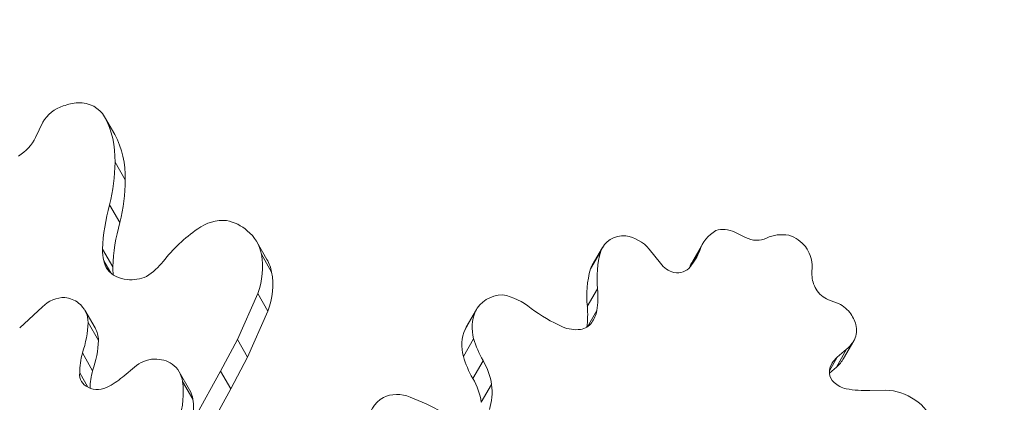
# Model space of a CAD drawing. Extents: x -28 to 12572, y 4 to 8914.
# Drawn here: x 9467 to 9604, y 7101 to 7154 of the extents above; entities that cross this region are included whole.
import ezdxf

# ---------------------------------------------------------------- set-up
doc = ezdxf.new("R2010")
doc.units = 0
doc.header["$MEASUREMENT"] = 0
doc.header["$PDMODE"] = 1
doc.linetypes.add('PHANTOM', pattern=[63.5, 31.75, -6.35, 6.35, -6.35, 6.35, -6.35])
doc.layers.get('0').update_dxf_attribs({"linetype": 'CONTINUOUS'})
doc.layers.get('DefPoints').update_dxf_attribs({"linetype": 'CONTINUOUS'})
for name, color, linetype, lineweight in [('FRAM3', 1, 'CONTINUOUS', 50), ('外形線', 7, 'CONTINUOUS', 18), ('寸法線', 3, 'CONTINUOUS', 18), ('想像線', 11, 'PHANTOM', 13)]:
    doc.layers.add(name, color=color, linetype=linetype, lineweight=lineweight)
doc.styles.get("Standard").update_dxf_attribs({"font": 'TXT.SHX', "bigfont": 'bigfont.shx'})
doc.dimstyles.new('100-30ベース', dxfattribs={"dimscale": 30, "dimtxt": 3, "dimasz": 3, "dimexe": 0, "dimexo": 1, "dimgap": 1, "dimtad": 3, "dimdec": 1, "dimlfac": 3.333333, "dimdsep": 46, "dimtxsty": 'Standard', "dimblk": 'DOTSMALL', "dimcen": 0, "dimclrd": 256, "dimclre": 256, "dimclrt": 7, "dimadec": 3, "dimazin": 2, "dimtfac": 1, "dimtdec": 1, "dimtix": 1, "dimtmove": 2, "dimatfit": 2, "dimldrblk": 'OPEN', "dimfxl": 0, "dimtolj": 1, "dimlwd": -1, "dimlwe": -1, "dimarcsym": 0})

# ---------------------------------------------------------------- blocks, each defined once
blk = doc.blocks.new('_DotSmall')
at = {"layer": 'FRAM3', "color": 0, "const_width": 0.5}
blk.add_lwpolyline([(-0.0625, 0, 1), (0.0625, 0, 1)], format="xyb", close=True, dxfattribs=at)
blk = doc.blocks.new('*D10')
at = {"layer": 'DefPoints', "color": 0}
for p in [(10214.77, 7919.28), (8804.8, 7009.25), (10214.77, 7009.25)]:
    blk.add_point(p, dxfattribs=at)
at = {"layer": '寸法線'}
for p, q in [((8804.8, 7039.25), (8804.8, 7919.28)), ((8804.8, 7919.28), (10214.77, 7919.28)), ((10214.77, 7039.25), (10214.77, 7919.28))]:
    blk.add_line(p, q, dxfattribs=at)
at = {"layer": '寸法線', "xscale": 90, "yscale": 90, "zscale": 90, "rotation": 180}
blk.add_blockref('_DotSmall', (8804.8, 7919.28), dxfattribs=at)
at = {"layer": '寸法線', "xscale": 90, "yscale": 90, "zscale": 90}
blk.add_blockref('_DotSmall', (10214.77, 7919.28), dxfattribs=at)
at = {"layer": '寸法線', "color": 7, "insert": (9509.78, 7994.28), "char_height": 90, "attachment_point": 5}
blk.add_mtext('\\A1;4700', dxfattribs=at)
blk = doc.blocks.new('_OPEN')
at = {"color": 0, "linetype": 'ByBlock'}
for p, q in [((-1, 0.1667), (0, 0)), ((0, 0), (-1, -0.1667)), ((0, 0), (-1, 0))]:
    blk.add_line(p, q, dxfattribs=at)
blk = doc.blocks.new('*D11')
at = {"layer": 'DefPoints', "color": 0}
for p in [(9509.78, 7718.77), (8463.15, 6308.77), (9509.78, 6308.77)]:
    blk.add_point(p, dxfattribs=at)
at = {"layer": '寸法線'}
for p, q in [((9479.78, 7718.77), (8463.15, 7718.77)), ((8463.15, 7718.77), (8463.15, 6308.77)), ((9479.78, 6308.77), (8463.15, 6308.77))]:
    blk.add_line(p, q, dxfattribs=at)
at = {"layer": '寸法線', "xscale": 90, "yscale": 90, "zscale": 90}
for p, rotation in [((8463.15, 7718.77), 90), ((8463.15, 6308.77), 270)]:
    blk.add_blockref('_DotSmall', p, dxfattribs=dict(at, rotation=rotation))
at = {"layer": '寸法線', "color": 7, "insert": (8388.15, 7013.77), "char_height": 90, "attachment_point": 5, "rotation": 90}
blk.add_mtext('\\A1;4700', dxfattribs=at)

msp = doc.modelspace()

# ---------------------------------------------------------------- linework, layer by layer
at = {"layer": '外形線'}
for p, q in [((9469.643, 7137.642), (9470.649, 7139.787)), ((9480.673, 7138.065), (9479.245, 7140.54)), ((9482.116, 7131.753), (9480.687, 7134.228)), ((9481.355, 7125.801), (9479.926, 7128.276)), ((9566.85, 7124.497), (9568.359, 7123.75)), ((9480.374, 7119.635), (9478.945, 7122.109)), ((9501.812, 7120.678), (9500.383, 7123.153)), ((9547.038, 7119.884), (9548.467, 7122.359)), ((9554.973, 7122.117), (9556.528, 7120.154)), ((9560.709, 7119.72), (9561.98, 7121.921)), ((9560.976, 7120.421), (9562.405, 7122.895)), ((9480.082, 7118.822), (9479.108, 7120.508)), ((9502.463, 7118.924), (9501.034, 7121.399)), ((9546.798, 7119.356), (9548.227, 7121.831)), ((9577.607, 7119.993), (9577.592, 7118.54)), ((9546.359, 7114.125), (9547.788, 7116.6)), ((9500.528, 7115.963), (9497.698, 7109.547)), ((9501.957, 7113.488), (9500.528, 7115.963)), ((9579.901, 7115.064), (9581.008, 7114.659)), ((9467.431, 7111.18), (9470.595, 7114.078)), ((9529.518, 7111.253), (9530.946, 7113.728)), ((9477.917, 7111.149), (9476.489, 7113.624)), ((9501.957, 7113.488), (9499.127, 7107.073)), ((9529.356, 7110.94), (9530.784, 7113.415)), ((9546.384, 7111.324), (9547.687, 7113.579)), ((9478.377, 7109.43), (9476.949, 7111.905)), ((9497.698, 7109.547), (9495.346, 7105.145)), ((9499.127, 7107.073), (9497.698, 7109.547)), ((9529.122, 7107.189), (9530.551, 7109.663)), ((9580.984, 7105.709), (9582.412, 7108.184)), ((9582.412, 7108.184), (9581.102, 7107.074)), ((9581.987, 7106.91), (9583.415, 7109.385)), ((9477.571, 7105.204), (9476.142, 7107.679)), ((9499.127, 7107.073), (9496.775, 7102.671)), ((9580.016, 7105.194), (9581.102, 7107.074)), ((9581.102, 7107.074), (9580.559, 7106.486)), ((9481.954, 7104.511), (9483.372, 7105.679)), ((9530.43, 7104.128), (9531.858, 7106.603)), ((9580.984, 7105.709), (9580.013, 7104.887)), ((9580.123, 7105.731), (9580.559, 7106.486)), ((9476.922, 7102.913), (9475.773, 7104.902)), ((9491.047, 7102.554), (9489.619, 7105.029)), ((9495.346, 7105.145), (9491.869, 7098.838)), ((9496.775, 7102.671), (9495.346, 7105.145)), ((9491.505, 7101.237), (9490.076, 7103.712)), ((9531.619, 7100.809), (9533.048, 7103.284)), ((9496.775, 7102.671), (9493.298, 7096.364)), ((9585.66, 7102.464), (9587.855, 7102.479))]:
    msp.add_line(p, q, dxfattribs=at)
at = {"layer": '外形線', "extrusion": (0, 0, -1)}
for centre, major_axis, start_param, end_param in [((9475.334, 7135.803), (6.455, 3.727), 4.9170431, 5.2045733), ((9475.011, 7138.076), (4.242, 2.449), 5.2877842, 6.2792044), ((9474.465, 7138.165), (3.955, 2.283), 4.1346815, 4.9526123), ((9464.523, 7132.666), (14.461, 8.349), 0.0374897, 0.4840564), ((9465.952, 7130.192), (14.461, 8.349), 0.0374897, 0.4840564), ((9452.623, 7131.12), (25.102, 14.493), 0.4687561, 0.6970645), ((9454.051, 7128.645), (25.102, 14.493), 0.4687561, 0.6970645), ((9495.102, 7121.212), (4.719, 2.724), 4.5905972, 5.3842994), ((9493.763, 7119.506), (6.494, 3.749), 5.5172698, 5.9978081), ((9502.131, 7111.382), (16.787, 9.692), 4.2730989, 4.6176473), ((9493.974, 7119.453), (6.409, 3.7), 5.9691225, 6.5750829), ((9567.89, 7119.728), (5.485, -3.167), 2.9477611, 3.6129092), ((9565.664, 7121.754), (2.983, -1.722), 3.8103607, 4.6121673), ((9551.929, 7120.36), (3.462, -1.999), 2.97392, 4.1883621), ((9551.489, 7119.718), (4.131, -2.385), 4.2934042, 5.1033645), ((9574.043, 7119.412), (4.533, -2.617), 3.6727134, 4.3169574), ((9573.45, 7120.389), (3.738, -2.158), 4.4752197, 5.1471118), ((9572.775, 7120.279), (4.33, -2.5), 5.2012492, 5.7587916), ((9489.817, 7118.296), (10.185, 5.88), 0.2909147, 0.809938), ((9495.403, 7116.978), (6.409, 3.7), 0, 0.2918976), ((9564.503, 7116.142), (15.018, -8.67), 2.5829121, 2.9261011), ((9563.074, 7113.667), (15.018, -8.67), 2.5829121, 2.9261011), ((9550.5, 7117.886), (3.462, -1.999), 2.97392, 3.1415927), ((9566.462, 7117.254), (5.485, -3.167), 2.9730532, 3.1415927), ((9491.246, 7115.821), (10.185, 5.88), 0.2909147, 0.809938), ((9473.251, 7111.83), (3.43, 1.98), 4.4109084, 5.2939118), ((9472.628, 7111.459), (3.818, 2.205), 5.4302376, 5.953482), ((9535.35, 7111.185), (4.404, -2.542), 3.061619, 4.0883588), ((9534.023, 7109.136), (6.498, -3.751), 4.3232383, 4.9189228), ((9472.592, 7111.374), (3.897, 2.25), 5.9453429, 6.7399513), ((9580.085, 7111.712), (3.071, -1.773), 4.5211245, 5.1781443), ((9537.247, 7110.432), (6.173, -3.564), 2.4335628, 3.0363302), ((9579.358, 7111.073), (4.014, -2.318), 5.1353711, 5.5635021), ((9461.694, 7110.55), (13.65, 7.881), 0.4925306, 0.791529), ((9474.021, 7108.899), (3.897, 2.25), 0, 0.456766), ((9535.819, 7107.958), (6.173, -3.564), 2.4335628, 3.0363302), ((9533.921, 7108.711), (4.404, -2.542), 3.061619, 3.1415927), ((9580.212, 7111.245), (3.209, -1.853), 5.5823339, 6.2374097), ((9544.902, 7111.804), (13.352, -7.709), 2.1700196, 2.3989525), ((9463.123, 7108.076), (13.65, 7.881), 0.4925306, 0.791529), ((9578.177, 7112.409), (5.238, -3.024), 6.2534019, 6.5819236), ((9485.813, 7103.337), (3.349, 1.934), 4.4661727, 5.268213), ((9485.633, 7102.427), (4.223, 2.438), 5.2873662, 5.8655602), ((9543.473, 7109.329), (13.352, -7.709), 2.1700196, 2.3989525), ((9576.749, 7109.934), (5.238, -3.024), 0, 0.2987382), ((9485.376, 7102.58), (4.242, 2.449), 5.933899, 6.6119573), ((9477.118, 7100.664), (11.687, 6.747), 0.3347773, 0.7708333), ((9486.805, 7100.105), (4.242, 2.449), 0, 0.328772), ((9521.122, 7097.267), (4.667, -2.694), 2.687104, 3.6072625), ((9520.406, 7097.782), (3.957, -2.284), 3.6735418, 4.5544607), ((9514.061, 7077.768), (24.829, -14.335), 4.5289395, 4.6982763), ((9588.595, 7096.814), (5.443, -3.143), 4.1267563, 4.8248778), ((9478.547, 7098.189), (11.687, 6.747), 0.3347773, 0.7708333), ((9589.354, 7097.314), (4.603, -2.657), 4.7685764, 5.5805698)]:
    msp.add_ellipse(centre, major_axis=major_axis, ratio=0.8660254, start_param=start_param, end_param=end_param, dxfattribs=at)
at = {"layer": '外形線'}
for centre, major_axis, start_param, end_param in [((9464.501, 7139.363), (-5.117, -2.954), 1.6131546, 2.2244576), ((9508.948, 7124.516), (-26.855, -15.505), 5.5602586, 5.7814061), ((9510.376, 7122.042), (-26.855, -15.505), 5.5602586, 5.7814061), ((9569.582, 7126.162), (-2.704, 1.561), 1.6176428, 2.6318794), ((9489.07, 7123.333), (-9.057, -5.229), 5.8253936, 5.9995728), ((9551.41, 7126.556), (-10.015, 5.782), 3.0056889, 3.2688444), ((9483.96, 7122.025), (-4.437, -2.562), 6.0297819, 6.3323208), ((9483.297, 7122.021), (-3.971, -2.292), 0.1379868, 0.8976528), ((9490.499, 7120.859), (-9.057, -5.229), 5.8253936, 5.9431371), ((9481.47, 7124.033), (-6.739, -3.891), 1.6051969, 2.0120572), ((9558.802, 7121.368), (-2.486, 1.435), 1.0760061, 1.892486), ((9558.544, 7121.196), (-2.269, 1.31), 1.9812837, 3.0170059), ((9483.523, 7121.904), (-3.884, -2.243), 0.8393758, 1.4711788), ((9581.903, 7118.101), (-3.856, 2.226), 0.4784383, 0.9857402), ((9533.013, 7117.21), (-13.257, 7.654), 3.4633543, 3.6853779), ((9580.742, 7117.581), (-2.64, 1.524), 0.973998, 1.7458267), ((9549.865, 7128.117), (-18.15, 10.479), 1.4420572, 1.6850097), ((9531.585, 7114.735), (-13.257, 7.654), 3.4748528, 3.6853779), ((9542.676, 7114.901), (-4.539, 2.621), 3.040779, 3.4460983), ((9544.309, 7115.177), (-4.096, 2.365), 1.7257843, 2.275874), ((9544.627, 7113.425), (-2.418, 1.396), 2.3256188, 3.0776867), ((9488.315, 7106.294), (-11.218, -6.477), 5.5763402, 5.8146995), ((9523.759, 7103.174), (-8.387, 4.842), 3.7421955, 4.1333116), ((9582.784, 7104.698), (-2.482, 1.433), 6.1066437, 6.8204055), ((9478.161, 7104.955), (-2.147, -1.24), 5.7187888, 6.8606019), ((9489.744, 7103.82), (-11.218, -6.477), 5.5763402, 5.7842436), ((9475.808, 7110.64), (-8.606, -4.969), 1.5428839, 1.8000052), ((9522.33, 7100.699), (-8.387, 4.842), 3.7421955, 4.1333116), ((9582.109, 7104.819), (-1.885, 1.088), 0.5828273, 1.2802157), ((9478.577, 7105.236), (-2.538, -1.465), 0.4958332, 1.5801262), ((9522.889, 7103.428), (-9.141, 5.277), 3.3388372, 3.7143875), ((9582.645, 7105.416), (-2.679, 1.547), 1.3127465, 1.9359877), ((9583.35, 7114.987), (-12.045, 6.954), 1.9601601, 2.2068052)]:
    msp.add_ellipse(centre, major_axis=major_axis, ratio=0.8660254, start_param=start_param, end_param=end_param, dxfattribs=at)
at = {"layer": '想像線', "ltscale": 5}
msp.add_circle((9509.784, 7013.767), 705, dxfattribs=at)

# ---------------------------------------------------------------- dimensions: what is measured, and where the dimension line sits
at = {"layer": '寸法線'}
dim = msp.add_linear_dim(base=(10214.77, 7919.285), p1=(8804.798, 7009.252), p2=(10214.77, 7009.252), dimstyle='100-30ベース', override={"dimdec": 0}, dxfattribs=at)
dim.commit()
dim.dimension.update_dxf_attribs({"geometry": '*D10', "text_midpoint": (9509.784, 7994.285)})
dim = msp.add_linear_dim(base=(8463.151, 6308.767), p1=(9509.784, 7718.767), p2=(9509.784, 6308.767), angle=90, dimstyle='100-30ベース', dxfattribs=at)
dim.commit()
dim.dimension.update_dxf_attribs({"geometry": '*D11', "text_midpoint": (8388.151, 7013.767)})

doc.saveas('drawing.dxf')
